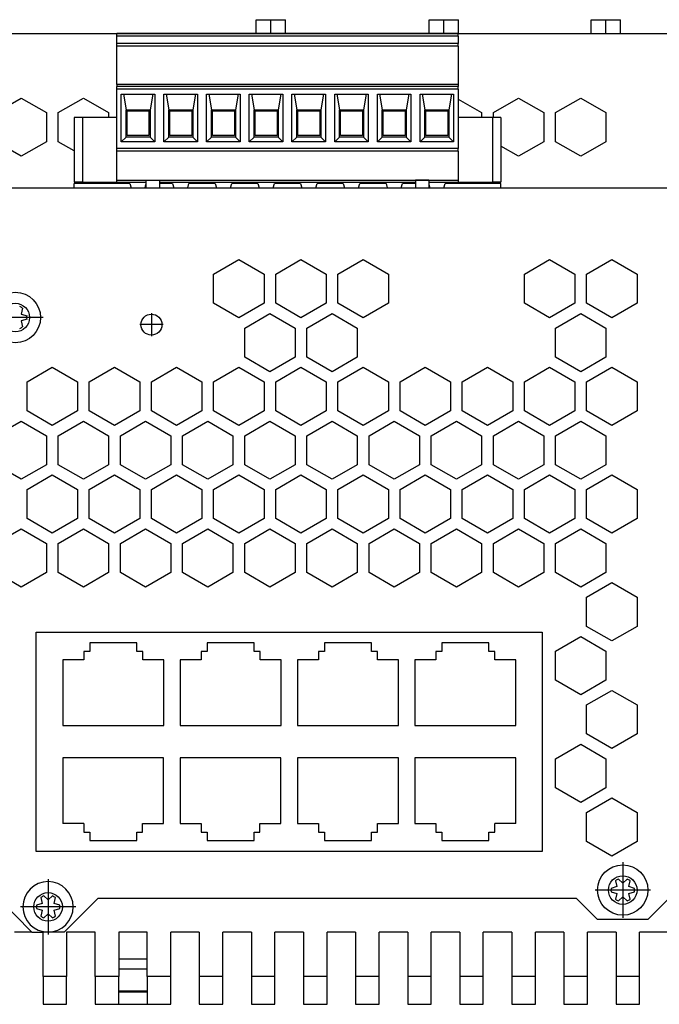
# Model space of a CAD drawing. Units: millimetres. Extents: x -1171 to -874, y -1137 to -927.
# Drawn here: x -989 to -974, y -996 to -972 of the extents above; entities that cross this region are included whole.
import ezdxf

# ---------------------------------------------------------------- set-up
doc = ezdxf.new("R2010")
doc.units = ezdxf.units.MM
doc.linetypes.add('DOT_CENTER', pattern=[14, 12, -1, 0, -1])
doc.layers.add('1', color=7, linetype='Continuous')

# ---------------------------------------------------------------- blocks, each defined once
blk = doc.blocks.new('FL_SWITCH_GHS_12G_8_L3-select__4', base_point=(-5028.05, -4978.6))
at = {"color": 7, "linetype": 'Continuous'}
for p, q in [((-4916.59, -4863.03), (-4916.59, -4861.4)), ((-4916.59, -4861.4), (-4913.09, -4861.4)), ((-4913.09, -4863.03), (-4913.09, -4861.4)), ((-4895.99, -4861.4), (-4892.49, -4861.4)), ((-4895.99, -4863.03), (-4895.99, -4861.4)), ((-4892.49, -4863.03), (-4892.49, -4861.4)), ((-4876.7, -4861.4), (-4873.2, -4861.4)), ((-4876.7, -4863.03), (-4876.7, -4861.4)), ((-4873.2, -4863.03), (-4873.2, -4861.4)), ((-5007.75, -4863.03), (-4916.59, -4863.03)), ((-4892.54, -4863.05), (-4933.18, -4863.05)), ((-4933.18, -4863.35), (-4933.18, -4863.05)), ((-4933.18, -4864.25), (-4933.18, -4863.35)), ((-4916.59, -4863.03), (-4913.09, -4863.03)), ((-4913.09, -4863.03), (-4895.99, -4863.03)), ((-4895.99, -4863.03), (-4892.49, -4863.03)), ((-4892.54, -4863.35), (-4892.54, -4863.05)), ((-4892.54, -4863.35), (-4892.54, -4864.25)), ((-4892.49, -4863.03), (-4876.7, -4863.03)), ((-4876.7, -4863.03), (-4873.2, -4863.03)), ((-4873.2, -4863.03), (-4867.45, -4863.03)), ((-4933.18, -4864.55), (-4933.18, -4864.25)), ((-4892.54, -4864.55), (-4933.18, -4864.55)), ((-4933.18, -4869.13), (-4933.18, -4864.55)), ((-4892.54, -4864.55), (-4892.54, -4864.25)), ((-4892.54, -4864.55), (-4892.54, -4869.13)), ((-4933.18, -4869.13), (-4933.18, -4869.35)), ((-4933.18, -4869.65), (-4933.18, -4869.35)), ((-4892.54, -4869.35), (-4933.18, -4869.35)), ((-4933.18, -4873.05), (-4933.18, -4869.65)), ((-4892.54, -4869.13), (-4892.54, -4869.35)), ((-4892.54, -4869.65), (-4892.54, -4869.35)), ((-4892.54, -4869.65), (-4892.54, -4873.05)), ((-4947.55, -4872.46), (-4944.55, -4870.73)), ((-4944.55, -4870.73), (-4941.55, -4872.46)), ((-4940.15, -4872.46), (-4937.15, -4870.73)), ((-4937.15, -4870.73), (-4934.15, -4872.46)), ((-4932.64, -4870.28), (-4932.38, -4870.28)), ((-4932.64, -4875.95), (-4932.64, -4870.28)), ((-4932.38, -4870.28), (-4928.9, -4870.28)), ((-4932.38, -4870.28), (-4932.06, -4872.12)), ((-4928.9, -4870.28), (-4929.21, -4872.12)), ((-4928.9, -4870.28), (-4928.64, -4870.28)), ((-4928.64, -4870.28), (-4928.64, -4875.95)), ((-4927.56, -4875.95), (-4927.56, -4870.28)), ((-4927.56, -4870.28), (-4927.3, -4870.28)), ((-4927.3, -4870.28), (-4926.98, -4872.12)), ((-4927.3, -4870.28), (-4923.82, -4870.28)), ((-4923.82, -4870.28), (-4924.13, -4872.12)), ((-4923.82, -4870.28), (-4923.56, -4870.28)), ((-4923.56, -4870.28), (-4923.56, -4875.95)), ((-4922.48, -4870.28), (-4922.22, -4870.28)), ((-4922.48, -4875.95), (-4922.48, -4870.28)), ((-4922.22, -4870.28), (-4921.9, -4872.12)), ((-4922.22, -4870.28), (-4918.74, -4870.28)), ((-4918.74, -4870.28), (-4919.05, -4872.12)), ((-4918.74, -4870.28), (-4918.48, -4870.28)), ((-4918.48, -4870.28), (-4918.48, -4875.95)), ((-4917.4, -4875.95), (-4917.4, -4870.28)), ((-4917.4, -4870.28), (-4917.14, -4870.28)), ((-4917.14, -4870.28), (-4913.66, -4870.28)), ((-4917.14, -4870.28), (-4916.82, -4872.12)), ((-4913.66, -4870.28), (-4913.97, -4872.12)), ((-4913.66, -4870.28), (-4913.4, -4870.28)), ((-4913.4, -4870.28), (-4913.4, -4875.95)), ((-4912.32, -4875.95), (-4912.32, -4870.28)), ((-4912.32, -4870.28), (-4912.06, -4870.28)), ((-4912.06, -4870.28), (-4908.58, -4870.28)), ((-4912.06, -4870.28), (-4911.74, -4872.12)), ((-4908.58, -4870.28), (-4908.89, -4872.12)), ((-4908.58, -4870.28), (-4908.32, -4870.28)), ((-4908.32, -4870.28), (-4908.32, -4875.95)), ((-4907.24, -4875.95), (-4907.24, -4870.28)), ((-4907.24, -4870.28), (-4906.98, -4870.28)), ((-4906.98, -4870.28), (-4903.5, -4870.28)), ((-4906.98, -4870.28), (-4906.66, -4872.12)), ((-4903.5, -4870.28), (-4903.81, -4872.12)), ((-4903.5, -4870.28), (-4903.24, -4870.28)), ((-4903.24, -4870.28), (-4903.24, -4875.95)), ((-4902.16, -4870.28), (-4901.9, -4870.28)), ((-4902.16, -4875.95), (-4902.16, -4870.28)), ((-4901.9, -4870.28), (-4901.58, -4872.12)), ((-4901.9, -4870.28), (-4898.42, -4870.28)), ((-4898.42, -4870.28), (-4898.73, -4872.12)), ((-4898.42, -4870.28), (-4898.16, -4870.28)), ((-4898.16, -4870.28), (-4898.16, -4875.95)), ((-4897.08, -4870.28), (-4896.82, -4870.28)), ((-4897.08, -4875.95), (-4897.08, -4870.28)), ((-4896.82, -4870.28), (-4896.5, -4872.12)), ((-4896.82, -4870.28), (-4893.34, -4870.28)), ((-4893.34, -4870.28), (-4893.65, -4872.12)), ((-4893.34, -4870.28), (-4893.08, -4870.28)), ((-4893.08, -4870.28), (-4893.08, -4875.95)), ((-4888.35, -4872.46), (-4885.35, -4870.73)), ((-4885.35, -4870.73), (-4882.35, -4872.46)), ((-4880.95, -4872.46), (-4877.95, -4870.73)), ((-4877.95, -4870.73), (-4874.95, -4872.46)), ((-4892.54, -4870.85), (-4889.75, -4872.46)), ((-4941.55, -4872.46), (-4941.55, -4875.93)), ((-4940.15, -4875.93), (-4940.15, -4872.46)), ((-4938.26, -4873.05), (-4938.26, -4880.75)), ((-4937.26, -4873.05), (-4938.26, -4873.05)), ((-4933.18, -4873.05), (-4937.26, -4873.05)), ((-4934.15, -4872.46), (-4934.15, -4873.05)), ((-4933.18, -4876.75), (-4933.18, -4873.05)), ((-4932.06, -4875.4), (-4932.06, -4872.12)), ((-4932.06, -4872.12), (-4929.21, -4872.12)), ((-4931.94, -4875.2), (-4931.94, -4872.24)), ((-4931.94, -4872.24), (-4929.34, -4872.24)), ((-4929.34, -4872.24), (-4929.34, -4875.2)), ((-4929.21, -4872.12), (-4929.21, -4875.4)), ((-4926.98, -4875.4), (-4926.98, -4872.12)), ((-4926.98, -4872.12), (-4924.13, -4872.12)), ((-4926.86, -4875.2), (-4926.86, -4872.24)), ((-4926.86, -4872.24), (-4924.26, -4872.24)), ((-4924.26, -4872.24), (-4924.26, -4875.2)), ((-4924.13, -4872.12), (-4924.13, -4875.4)), ((-4921.9, -4875.4), (-4921.9, -4872.12)), ((-4921.9, -4872.12), (-4919.05, -4872.12)), ((-4921.78, -4875.2), (-4921.78, -4872.24)), ((-4921.78, -4872.24), (-4919.18, -4872.24)), ((-4919.18, -4872.24), (-4919.18, -4875.2)), ((-4919.05, -4872.12), (-4919.05, -4875.4)), ((-4916.82, -4875.4), (-4916.82, -4872.12)), ((-4916.82, -4872.12), (-4913.97, -4872.12)), ((-4916.7, -4875.2), (-4916.7, -4872.24)), ((-4916.7, -4872.24), (-4914.1, -4872.24)), ((-4914.1, -4872.24), (-4914.1, -4875.2)), ((-4913.97, -4872.12), (-4913.97, -4875.4)), ((-4911.74, -4875.4), (-4911.74, -4872.12)), ((-4911.74, -4872.12), (-4908.89, -4872.12)), ((-4911.62, -4875.2), (-4911.62, -4872.24)), ((-4911.62, -4872.24), (-4909.02, -4872.24)), ((-4909.02, -4872.24), (-4909.02, -4875.2)), ((-4908.89, -4872.12), (-4908.89, -4875.4)), ((-4906.66, -4875.4), (-4906.66, -4872.12)), ((-4906.66, -4872.12), (-4903.81, -4872.12)), ((-4906.54, -4872.24), (-4903.94, -4872.24)), ((-4906.54, -4875.2), (-4906.54, -4872.24)), ((-4903.94, -4872.24), (-4903.94, -4875.2)), ((-4903.81, -4872.12), (-4903.81, -4875.4)), ((-4901.58, -4875.4), (-4901.58, -4872.12)), ((-4901.58, -4872.12), (-4898.73, -4872.12)), ((-4901.46, -4872.24), (-4898.86, -4872.24)), ((-4901.46, -4875.2), (-4901.46, -4872.24)), ((-4898.86, -4872.24), (-4898.86, -4875.2)), ((-4898.73, -4872.12), (-4898.73, -4875.4)), ((-4896.5, -4872.12), (-4893.65, -4872.12)), ((-4896.5, -4875.4), (-4896.5, -4872.12)), ((-4896.38, -4872.24), (-4893.78, -4872.24)), ((-4896.38, -4875.2), (-4896.38, -4872.24)), ((-4893.78, -4872.24), (-4893.78, -4875.2)), ((-4893.65, -4872.12), (-4893.65, -4875.4)), ((-4888.46, -4873.05), (-4892.54, -4873.05)), ((-4892.54, -4873.05), (-4892.54, -4876.75)), ((-4889.75, -4872.46), (-4889.75, -4873.05)), ((-4887.46, -4873.05), (-4888.46, -4873.05)), ((-4888.35, -4873.05), (-4888.35, -4872.46)), ((-4887.46, -4873.05), (-4887.46, -4880.75)), ((-4882.35, -4872.46), (-4882.35, -4875.93)), ((-4880.95, -4875.93), (-4880.95, -4872.46)), ((-4874.95, -4872.46), (-4874.95, -4875.93)), ((-4932.64, -4875.95), (-4932.06, -4875.4)), ((-4929.21, -4875.4), (-4932.06, -4875.4)), ((-4929.34, -4875.2), (-4931.94, -4875.2)), ((-4929.21, -4875.4), (-4928.64, -4875.95)), ((-4927.56, -4875.95), (-4926.98, -4875.4)), ((-4924.13, -4875.4), (-4926.98, -4875.4)), ((-4924.26, -4875.2), (-4926.86, -4875.2)), ((-4924.13, -4875.4), (-4923.56, -4875.95)), ((-4922.48, -4875.95), (-4921.9, -4875.4)), ((-4919.05, -4875.4), (-4921.9, -4875.4)), ((-4919.18, -4875.2), (-4921.78, -4875.2)), ((-4919.05, -4875.4), (-4918.48, -4875.95)), ((-4917.4, -4875.95), (-4916.82, -4875.4)), ((-4913.97, -4875.4), (-4916.82, -4875.4)), ((-4914.1, -4875.2), (-4916.7, -4875.2)), ((-4913.97, -4875.4), (-4913.4, -4875.95)), ((-4912.32, -4875.95), (-4911.74, -4875.4)), ((-4908.89, -4875.4), (-4911.74, -4875.4)), ((-4909.02, -4875.2), (-4911.62, -4875.2)), ((-4908.89, -4875.4), (-4908.32, -4875.95)), ((-4907.24, -4875.95), (-4906.66, -4875.4)), ((-4903.81, -4875.4), (-4906.66, -4875.4)), ((-4903.94, -4875.2), (-4906.54, -4875.2)), ((-4903.81, -4875.4), (-4903.24, -4875.95)), ((-4902.16, -4875.95), (-4901.58, -4875.4)), ((-4898.73, -4875.4), (-4901.58, -4875.4)), ((-4898.86, -4875.2), (-4901.46, -4875.2)), ((-4898.73, -4875.4), (-4898.16, -4875.95)), ((-4897.08, -4875.95), (-4896.5, -4875.4)), ((-4893.65, -4875.4), (-4896.5, -4875.4)), ((-4893.78, -4875.2), (-4896.38, -4875.2)), ((-4893.65, -4875.4), (-4893.08, -4875.95)), ((-4944.55, -4877.66), (-4947.55, -4875.93)), ((-4941.55, -4875.93), (-4944.55, -4877.66)), ((-4938.26, -4877.02), (-4940.15, -4875.93)), ((-4928.64, -4875.95), (-4932.64, -4875.95)), ((-4923.56, -4875.95), (-4927.56, -4875.95)), ((-4918.48, -4875.95), (-4922.48, -4875.95)), ((-4913.4, -4875.95), (-4917.4, -4875.95)), ((-4908.32, -4875.95), (-4912.32, -4875.95)), ((-4903.24, -4875.95), (-4907.24, -4875.95)), ((-4898.16, -4875.95), (-4902.16, -4875.95)), ((-4893.08, -4875.95), (-4897.08, -4875.95)), ((-4885.35, -4877.66), (-4887.46, -4876.44)), ((-4882.35, -4875.93), (-4885.35, -4877.66)), ((-4877.95, -4877.66), (-4880.95, -4875.93)), ((-4874.95, -4875.93), (-4877.95, -4877.66)), ((-4892.54, -4876.75), (-4933.18, -4876.75)), ((-4933.18, -4877.05), (-4933.18, -4876.75)), ((-4933.18, -4880.49), (-4933.18, -4877.05)), ((-4892.54, -4877.05), (-4892.54, -4876.75)), ((-4892.54, -4877.05), (-4892.54, -4880.49)), ((-4937.26, -4880.75), (-4938.26, -4880.75)), ((-4936.97, -4880.9), (-4938.26, -4880.9)), ((-4938.26, -4881.4), (-4938.26, -4880.9)), ((-4937.26, -4880.75), (-4936.97, -4880.75)), ((-4936.97, -4880.75), (-4936.97, -4880.9)), ((-4936.97, -4880.75), (-4934.47, -4880.75)), ((-4934.47, -4880.9), (-4936.97, -4880.9)), ((-4934.47, -4880.75), (-4934.47, -4880.9)), ((-4934.47, -4880.75), (-4933.18, -4880.75)), ((-4933.18, -4880.9), (-4934.47, -4880.9)), ((-4933.18, -4880.49), (-4892.54, -4880.49)), ((-4933.18, -4880.75), (-4933.18, -4880.49)), ((-4933.18, -4880.9), (-4933.18, -4880.75)), ((-4933.18, -4880.75), (-4931.89, -4880.75)), ((-4931.61, -4880.9), (-4933.18, -4880.9)), ((-4931.89, -4880.75), (-4931.89, -4880.9)), ((-4931.89, -4880.75), (-4929.7, -4880.75)), ((-4931.61, -4880.9), (-4931.47, -4881.4)), ((-4929.81, -4881.4), (-4929.7, -4881.02)), ((-4929.7, -4880.49), (-4928.1, -4880.49)), ((-4929.7, -4880.49), (-4929.7, -4881.02)), ((-4929.7, -4881.02), (-4929.7, -4881.4)), ((-4928.1, -4880.49), (-4928.1, -4880.9)), ((-4928.1, -4880.75), (-4926.81, -4880.75)), ((-4928.1, -4880.9), (-4928.1, -4881.4)), ((-4926.81, -4880.9), (-4928.1, -4880.9)), ((-4926.81, -4880.75), (-4926.81, -4880.9)), ((-4926.81, -4880.75), (-4924.3, -4880.75)), ((-4926.53, -4880.9), (-4926.81, -4880.9)), ((-4926.53, -4880.9), (-4926.39, -4881.4)), ((-4924.73, -4881.4), (-4924.58, -4880.9)), ((-4924.3, -4880.9), (-4924.58, -4880.9)), ((-4924.3, -4880.9), (-4924.3, -4880.75)), ((-4924.3, -4880.75), (-4921.73, -4880.75)), ((-4921.73, -4880.9), (-4924.3, -4880.9)), ((-4921.73, -4880.75), (-4921.73, -4880.9)), ((-4921.73, -4880.75), (-4919.22, -4880.75)), ((-4921.45, -4880.9), (-4921.73, -4880.9)), ((-4921.45, -4880.9), (-4921.31, -4881.4)), ((-4919.65, -4881.4), (-4919.5, -4880.9)), ((-4919.22, -4880.9), (-4919.5, -4880.9)), ((-4919.22, -4880.9), (-4919.22, -4880.75)), ((-4919.22, -4880.75), (-4916.65, -4880.75)), ((-4916.65, -4880.9), (-4919.22, -4880.9)), ((-4916.65, -4880.75), (-4916.65, -4880.9)), ((-4916.65, -4880.75), (-4914.14, -4880.75)), ((-4916.37, -4880.9), (-4916.65, -4880.9)), ((-4916.37, -4880.9), (-4916.23, -4881.4)), ((-4914.57, -4881.4), (-4914.42, -4880.9)), ((-4914.14, -4880.9), (-4914.42, -4880.9)), ((-4914.14, -4880.9), (-4914.14, -4880.75)), ((-4914.14, -4880.75), (-4911.57, -4880.75)), ((-4911.57, -4880.9), (-4914.14, -4880.9)), ((-4911.57, -4880.75), (-4911.57, -4880.9)), ((-4911.57, -4880.75), (-4909.06, -4880.75)), ((-4911.29, -4880.9), (-4911.57, -4880.9)), ((-4911.29, -4880.9), (-4911.15, -4881.4)), ((-4909.49, -4881.4), (-4909.34, -4880.9)), ((-4909.06, -4880.9), (-4909.34, -4880.9)), ((-4909.06, -4880.9), (-4909.06, -4880.75)), ((-4909.06, -4880.75), (-4906.49, -4880.75)), ((-4906.49, -4880.9), (-4909.06, -4880.9)), ((-4906.49, -4880.75), (-4906.49, -4880.9)), ((-4906.49, -4880.75), (-4903.98, -4880.75)), ((-4906.21, -4880.9), (-4906.49, -4880.9)), ((-4906.21, -4880.9), (-4906.07, -4881.4)), ((-4904.41, -4881.4), (-4904.26, -4880.9)), ((-4903.98, -4880.9), (-4904.26, -4880.9)), ((-4903.98, -4880.9), (-4903.98, -4880.75)), ((-4903.98, -4880.75), (-4901.41, -4880.75)), ((-4901.41, -4880.9), (-4903.98, -4880.9)), ((-4901.41, -4880.75), (-4901.41, -4880.9)), ((-4901.41, -4880.75), (-4898.9, -4880.75)), ((-4901.13, -4880.9), (-4901.41, -4880.9)), ((-4901.13, -4880.9), (-4900.99, -4881.4)), ((-4899.33, -4881.4), (-4899.18, -4880.9)), ((-4898.9, -4880.9), (-4899.18, -4880.9)), ((-4898.9, -4880.75), (-4897.62, -4880.75)), ((-4898.9, -4880.9), (-4898.9, -4880.75)), ((-4897.62, -4880.9), (-4898.9, -4880.9)), ((-4897.62, -4880.49), (-4897.62, -4880.9)), ((-4896.02, -4880.49), (-4897.62, -4880.49)), ((-4897.62, -4880.9), (-4897.62, -4881.4)), ((-4896.02, -4880.49), (-4896.02, -4881.02)), ((-4896.02, -4880.75), (-4893.82, -4880.75)), ((-4896.02, -4881.02), (-4896.02, -4881.4)), ((-4896.02, -4881.02), (-4895.91, -4881.4)), ((-4894.25, -4881.4), (-4894.1, -4880.9)), ((-4893.82, -4880.9), (-4894.1, -4880.9)), ((-4893.82, -4880.9), (-4893.82, -4880.75)), ((-4893.82, -4880.75), (-4892.54, -4880.75)), ((-4892.54, -4880.9), (-4893.82, -4880.9)), ((-4892.54, -4880.49), (-4892.54, -4880.75)), ((-4892.54, -4880.75), (-4891.25, -4880.75)), ((-4892.54, -4880.75), (-4892.54, -4880.9)), ((-4891.25, -4880.9), (-4892.54, -4880.9)), ((-4891.25, -4880.75), (-4888.75, -4880.75)), ((-4891.25, -4880.75), (-4891.25, -4880.9)), ((-4888.75, -4880.9), (-4891.25, -4880.9)), ((-4888.75, -4880.75), (-4888.46, -4880.75)), ((-4888.75, -4880.75), (-4888.75, -4880.9)), ((-4887.46, -4880.9), (-4888.75, -4880.9)), ((-4887.46, -4880.75), (-4888.46, -4880.75)), ((-4887.46, -4881.4), (-4887.46, -4880.9)), ((-4952.23, -4881.4), (-4938.26, -4881.4)), ((-4938.26, -4881.4), (-4931.47, -4881.4)), ((-4931.47, -4881.4), (-4929.81, -4881.4)), ((-4929.81, -4881.4), (-4929.7, -4881.4)), ((-4929.7, -4881.4), (-4928.1, -4881.4)), ((-4928.1, -4881.4), (-4926.39, -4881.4)), ((-4926.39, -4881.4), (-4924.73, -4881.4)), ((-4924.73, -4881.4), (-4921.31, -4881.4)), ((-4921.31, -4881.4), (-4919.65, -4881.4)), ((-4919.65, -4881.4), (-4916.23, -4881.4)), ((-4916.23, -4881.4), (-4914.57, -4881.4)), ((-4914.57, -4881.4), (-4911.15, -4881.4)), ((-4911.15, -4881.4), (-4909.49, -4881.4)), ((-4909.49, -4881.4), (-4906.07, -4881.4)), ((-4906.07, -4881.4), (-4904.41, -4881.4)), ((-4904.41, -4881.4), (-4900.99, -4881.4)), ((-4900.99, -4881.4), (-4899.33, -4881.4)), ((-4899.33, -4881.4), (-4897.62, -4881.4)), ((-4897.62, -4881.4), (-4896.02, -4881.4)), ((-4896.02, -4881.4), (-4895.91, -4881.4)), ((-4895.91, -4881.4), (-4894.25, -4881.4)), ((-4894.25, -4881.4), (-4887.46, -4881.4)), ((-4887.46, -4881.4), (-4867.45, -4881.4)), ((-4921.65, -4891.69), (-4918.65, -4889.96)), ((-4918.65, -4889.96), (-4915.65, -4891.69)), ((-4914.25, -4891.69), (-4911.25, -4889.96)), ((-4911.25, -4889.96), (-4908.25, -4891.69)), ((-4906.85, -4891.69), (-4903.85, -4889.96)), ((-4903.85, -4889.96), (-4900.85, -4891.69)), ((-4884.65, -4891.69), (-4881.65, -4889.96)), ((-4881.65, -4889.96), (-4878.65, -4891.69)), ((-4877.25, -4891.69), (-4874.25, -4889.96)), ((-4874.25, -4889.96), (-4871.25, -4891.69)), ((-4921.65, -4895.15), (-4921.65, -4891.69)), ((-4915.65, -4891.69), (-4915.65, -4895.15)), ((-4914.25, -4895.15), (-4914.25, -4891.69)), ((-4908.25, -4891.69), (-4908.25, -4895.15)), ((-4906.85, -4895.15), (-4906.85, -4891.69)), ((-4900.85, -4891.69), (-4900.85, -4895.15)), ((-4884.65, -4895.15), (-4884.65, -4891.69)), ((-4878.65, -4891.69), (-4878.65, -4895.15)), ((-4877.25, -4895.15), (-4877.25, -4891.69)), ((-4871.25, -4891.69), (-4871.25, -4895.15)), ((-4918.65, -4896.89), (-4921.65, -4895.15)), ((-4915.65, -4895.15), (-4918.65, -4896.89)), ((-4911.25, -4896.89), (-4914.25, -4895.15)), ((-4908.25, -4895.15), (-4911.25, -4896.89)), ((-4903.85, -4896.89), (-4906.85, -4895.15)), ((-4900.85, -4895.15), (-4903.85, -4896.89)), ((-4881.65, -4896.89), (-4884.65, -4895.15)), ((-4878.65, -4895.15), (-4881.65, -4896.89)), ((-4874.25, -4896.89), (-4877.25, -4895.15)), ((-4871.25, -4895.15), (-4874.25, -4896.89)), ((-4944.38, -4895.75), (-4944.54, -4896.44)), ((-4944.54, -4896.44), (-4943.86, -4896.65)), ((-4917.95, -4898.1), (-4914.95, -4896.37)), ((-4914.95, -4896.37), (-4911.95, -4898.1)), ((-4910.55, -4898.1), (-4907.55, -4896.37)), ((-4907.55, -4896.37), (-4904.55, -4898.1)), ((-4880.95, -4898.1), (-4877.95, -4896.37)), ((-4877.95, -4896.37), (-4874.95, -4898.1)), ((-4943.86, -4897.05), (-4944.54, -4897.26)), ((-4944.54, -4897.26), (-4944.38, -4897.95)), ((-4917.95, -4901.56), (-4917.95, -4898.1)), ((-4911.95, -4898.1), (-4911.95, -4901.56)), ((-4910.55, -4901.56), (-4910.55, -4898.1)), ((-4904.55, -4898.1), (-4904.55, -4901.56)), ((-4880.95, -4901.56), (-4880.95, -4898.1)), ((-4874.95, -4898.1), (-4874.95, -4901.56)), ((-4914.95, -4903.3), (-4917.95, -4901.56)), ((-4911.95, -4901.56), (-4914.95, -4903.3)), ((-4907.55, -4903.3), (-4910.55, -4901.56)), ((-4904.55, -4901.56), (-4907.55, -4903.3)), ((-4877.95, -4903.3), (-4880.95, -4901.56)), ((-4874.95, -4901.56), (-4877.95, -4903.3)), ((-4943.85, -4904.51), (-4940.85, -4902.78)), ((-4940.85, -4902.78), (-4937.85, -4904.51)), ((-4936.45, -4904.51), (-4933.45, -4902.78)), ((-4933.45, -4902.78), (-4930.45, -4904.51)), ((-4929.05, -4904.51), (-4926.05, -4902.78)), ((-4926.05, -4902.78), (-4923.05, -4904.51)), ((-4921.65, -4904.51), (-4918.65, -4902.78)), ((-4918.65, -4902.78), (-4915.65, -4904.51)), ((-4914.25, -4904.51), (-4911.25, -4902.78)), ((-4911.25, -4902.78), (-4908.25, -4904.51)), ((-4906.85, -4904.51), (-4903.85, -4902.78)), ((-4903.85, -4902.78), (-4900.85, -4904.51)), ((-4899.45, -4904.51), (-4896.45, -4902.78)), ((-4896.45, -4902.78), (-4893.45, -4904.51)), ((-4892.05, -4904.51), (-4889.05, -4902.78)), ((-4889.05, -4902.78), (-4886.05, -4904.51)), ((-4884.65, -4904.51), (-4881.65, -4902.78)), ((-4881.65, -4902.78), (-4878.65, -4904.51)), ((-4877.25, -4904.51), (-4874.25, -4902.78)), ((-4874.25, -4902.78), (-4871.25, -4904.51)), ((-4943.85, -4907.97), (-4943.85, -4904.51)), ((-4937.85, -4904.51), (-4937.85, -4907.97)), ((-4936.45, -4907.97), (-4936.45, -4904.51)), ((-4930.45, -4904.51), (-4930.45, -4907.97)), ((-4929.05, -4907.97), (-4929.05, -4904.51)), ((-4923.05, -4904.51), (-4923.05, -4907.97)), ((-4921.65, -4907.97), (-4921.65, -4904.51)), ((-4915.65, -4904.51), (-4915.65, -4907.97)), ((-4914.25, -4907.97), (-4914.25, -4904.51)), ((-4908.25, -4904.51), (-4908.25, -4907.97)), ((-4906.85, -4907.97), (-4906.85, -4904.51)), ((-4900.85, -4904.51), (-4900.85, -4907.97)), ((-4899.45, -4907.97), (-4899.45, -4904.51)), ((-4893.45, -4904.51), (-4893.45, -4907.97)), ((-4892.05, -4907.97), (-4892.05, -4904.51)), ((-4886.05, -4904.51), (-4886.05, -4907.97)), ((-4884.65, -4907.97), (-4884.65, -4904.51)), ((-4878.65, -4904.51), (-4878.65, -4907.97)), ((-4877.25, -4907.97), (-4877.25, -4904.51)), ((-4871.25, -4904.51), (-4871.25, -4907.97)), ((-4940.85, -4909.7), (-4943.85, -4907.97)), ((-4937.85, -4907.97), (-4940.85, -4909.7)), ((-4933.45, -4909.7), (-4936.45, -4907.97)), ((-4930.45, -4907.97), (-4933.45, -4909.7)), ((-4926.05, -4909.7), (-4929.05, -4907.97)), ((-4923.05, -4907.97), (-4926.05, -4909.7)), ((-4918.65, -4909.7), (-4921.65, -4907.97)), ((-4915.65, -4907.97), (-4918.65, -4909.7)), ((-4911.25, -4909.7), (-4914.25, -4907.97)), ((-4908.25, -4907.97), (-4911.25, -4909.7)), ((-4903.85, -4909.7), (-4906.85, -4907.97)), ((-4900.85, -4907.97), (-4903.85, -4909.7)), ((-4896.45, -4909.7), (-4899.45, -4907.97)), ((-4893.45, -4907.97), (-4896.45, -4909.7)), ((-4889.05, -4909.7), (-4892.05, -4907.97)), ((-4886.05, -4907.97), (-4889.05, -4909.7)), ((-4881.65, -4909.7), (-4884.65, -4907.97)), ((-4878.65, -4907.97), (-4881.65, -4909.7)), ((-4874.25, -4909.7), (-4877.25, -4907.97)), ((-4871.25, -4907.97), (-4874.25, -4909.7)), ((-4947.55, -4910.92), (-4944.55, -4909.18)), ((-4944.55, -4909.18), (-4941.55, -4910.92)), ((-4940.15, -4910.92), (-4937.15, -4909.18)), ((-4937.15, -4909.18), (-4934.15, -4910.92)), ((-4932.75, -4910.92), (-4929.75, -4909.18)), ((-4929.75, -4909.18), (-4926.75, -4910.92)), ((-4925.35, -4910.92), (-4922.35, -4909.18)), ((-4922.35, -4909.18), (-4919.35, -4910.92)), ((-4917.95, -4910.92), (-4914.95, -4909.18)), ((-4914.95, -4909.18), (-4911.95, -4910.92)), ((-4910.55, -4910.92), (-4907.55, -4909.18)), ((-4907.55, -4909.18), (-4904.55, -4910.92)), ((-4903.15, -4910.92), (-4900.15, -4909.18)), ((-4900.15, -4909.18), (-4897.15, -4910.92)), ((-4895.75, -4910.92), (-4892.75, -4909.18)), ((-4892.75, -4909.18), (-4889.75, -4910.92)), ((-4888.35, -4910.92), (-4885.35, -4909.18)), ((-4885.35, -4909.18), (-4882.35, -4910.92)), ((-4880.95, -4910.92), (-4877.95, -4909.18)), ((-4877.95, -4909.18), (-4874.95, -4910.92)), ((-4941.55, -4910.92), (-4941.55, -4914.38)), ((-4940.15, -4914.38), (-4940.15, -4910.92)), ((-4934.15, -4910.92), (-4934.15, -4914.38)), ((-4932.75, -4914.38), (-4932.75, -4910.92)), ((-4926.75, -4910.92), (-4926.75, -4914.38)), ((-4925.35, -4914.38), (-4925.35, -4910.92)), ((-4919.35, -4910.92), (-4919.35, -4914.38)), ((-4917.95, -4914.38), (-4917.95, -4910.92)), ((-4911.95, -4910.92), (-4911.95, -4914.38)), ((-4910.55, -4914.38), (-4910.55, -4910.92)), ((-4904.55, -4910.92), (-4904.55, -4914.38)), ((-4903.15, -4914.38), (-4903.15, -4910.92)), ((-4897.15, -4910.92), (-4897.15, -4914.38)), ((-4895.75, -4914.38), (-4895.75, -4910.92)), ((-4889.75, -4910.92), (-4889.75, -4914.38)), ((-4888.35, -4914.38), (-4888.35, -4910.92)), ((-4882.35, -4910.92), (-4882.35, -4914.38)), ((-4880.95, -4914.38), (-4880.95, -4910.92)), ((-4874.95, -4910.92), (-4874.95, -4914.38)), ((-4944.55, -4916.11), (-4947.55, -4914.38)), ((-4941.55, -4914.38), (-4944.55, -4916.11)), ((-4937.15, -4916.11), (-4940.15, -4914.38)), ((-4934.15, -4914.38), (-4937.15, -4916.11)), ((-4929.75, -4916.11), (-4932.75, -4914.38)), ((-4926.75, -4914.38), (-4929.75, -4916.11)), ((-4922.35, -4916.11), (-4925.35, -4914.38)), ((-4919.35, -4914.38), (-4922.35, -4916.11)), ((-4914.95, -4916.11), (-4917.95, -4914.38)), ((-4911.95, -4914.38), (-4914.95, -4916.11)), ((-4907.55, -4916.11), (-4910.55, -4914.38)), ((-4904.55, -4914.38), (-4907.55, -4916.11)), ((-4900.15, -4916.11), (-4903.15, -4914.38)), ((-4897.15, -4914.38), (-4900.15, -4916.11)), ((-4892.75, -4916.11), (-4895.75, -4914.38)), ((-4889.75, -4914.38), (-4892.75, -4916.11)), ((-4885.35, -4916.11), (-4888.35, -4914.38)), ((-4882.35, -4914.38), (-4885.35, -4916.11)), ((-4877.95, -4916.11), (-4880.95, -4914.38)), ((-4874.95, -4914.38), (-4877.95, -4916.11)), ((-4943.85, -4917.33), (-4940.85, -4915.59)), ((-4940.85, -4915.59), (-4937.85, -4917.33)), ((-4936.45, -4917.33), (-4933.45, -4915.59)), ((-4933.45, -4915.59), (-4930.45, -4917.33)), ((-4929.05, -4917.33), (-4926.05, -4915.59)), ((-4926.05, -4915.59), (-4923.05, -4917.33)), ((-4921.65, -4917.33), (-4918.65, -4915.59)), ((-4918.65, -4915.59), (-4915.65, -4917.33)), ((-4914.25, -4917.33), (-4911.25, -4915.59)), ((-4911.25, -4915.59), (-4908.25, -4917.33)), ((-4906.85, -4917.33), (-4903.85, -4915.59)), ((-4903.85, -4915.59), (-4900.85, -4917.33)), ((-4899.45, -4917.33), (-4896.45, -4915.59)), ((-4896.45, -4915.59), (-4893.45, -4917.33)), ((-4892.05, -4917.33), (-4889.05, -4915.59)), ((-4889.05, -4915.59), (-4886.05, -4917.33)), ((-4884.65, -4917.33), (-4881.65, -4915.59)), ((-4881.65, -4915.59), (-4878.65, -4917.33)), ((-4877.25, -4917.33), (-4874.25, -4915.59)), ((-4874.25, -4915.59), (-4871.25, -4917.33)), ((-4943.85, -4920.79), (-4943.85, -4917.33)), ((-4937.85, -4917.33), (-4937.85, -4920.79)), ((-4936.45, -4920.79), (-4936.45, -4917.33)), ((-4930.45, -4917.33), (-4930.45, -4920.79)), ((-4929.05, -4920.79), (-4929.05, -4917.33)), ((-4923.05, -4917.33), (-4923.05, -4920.79)), ((-4921.65, -4920.79), (-4921.65, -4917.33)), ((-4915.65, -4917.33), (-4915.65, -4920.79)), ((-4914.25, -4920.79), (-4914.25, -4917.33)), ((-4908.25, -4917.33), (-4908.25, -4920.79)), ((-4906.85, -4920.79), (-4906.85, -4917.33)), ((-4900.85, -4917.33), (-4900.85, -4920.79)), ((-4899.45, -4920.79), (-4899.45, -4917.33)), ((-4893.45, -4917.33), (-4893.45, -4920.79)), ((-4892.05, -4920.79), (-4892.05, -4917.33)), ((-4886.05, -4917.33), (-4886.05, -4920.79)), ((-4884.65, -4920.79), (-4884.65, -4917.33)), ((-4878.65, -4917.33), (-4878.65, -4920.79)), ((-4877.25, -4920.79), (-4877.25, -4917.33)), ((-4871.25, -4917.33), (-4871.25, -4920.79)), ((-4940.85, -4922.52), (-4943.85, -4920.79)), ((-4937.85, -4920.79), (-4940.85, -4922.52)), ((-4933.45, -4922.52), (-4936.45, -4920.79)), ((-4930.45, -4920.79), (-4933.45, -4922.52)), ((-4926.05, -4922.52), (-4929.05, -4920.79)), ((-4923.05, -4920.79), (-4926.05, -4922.52)), ((-4918.65, -4922.52), (-4921.65, -4920.79)), ((-4915.65, -4920.79), (-4918.65, -4922.52)), ((-4911.25, -4922.52), (-4914.25, -4920.79)), ((-4908.25, -4920.79), (-4911.25, -4922.52)), ((-4903.85, -4922.52), (-4906.85, -4920.79)), ((-4900.85, -4920.79), (-4903.85, -4922.52)), ((-4896.45, -4922.52), (-4899.45, -4920.79)), ((-4893.45, -4920.79), (-4896.45, -4922.52)), ((-4889.05, -4922.52), (-4892.05, -4920.79)), ((-4886.05, -4920.79), (-4889.05, -4922.52)), ((-4881.65, -4922.52), (-4884.65, -4920.79)), ((-4878.65, -4920.79), (-4881.65, -4922.52)), ((-4874.25, -4922.52), (-4877.25, -4920.79)), ((-4871.25, -4920.79), (-4874.25, -4922.52)), ((-4947.55, -4923.73), (-4944.55, -4922)), ((-4944.55, -4922), (-4941.55, -4923.73)), ((-4940.15, -4923.73), (-4937.15, -4922)), ((-4937.15, -4922), (-4934.15, -4923.73)), ((-4932.75, -4923.73), (-4929.75, -4922)), ((-4929.75, -4922), (-4926.75, -4923.73)), ((-4925.35, -4923.73), (-4922.35, -4922)), ((-4922.35, -4922), (-4919.35, -4923.73)), ((-4917.95, -4923.73), (-4914.95, -4922)), ((-4914.95, -4922), (-4911.95, -4923.73)), ((-4910.55, -4923.73), (-4907.55, -4922)), ((-4907.55, -4922), (-4904.55, -4923.73)), ((-4903.15, -4923.73), (-4900.15, -4922)), ((-4900.15, -4922), (-4897.15, -4923.73)), ((-4895.75, -4923.73), (-4892.75, -4922)), ((-4892.75, -4922), (-4889.75, -4923.73)), ((-4888.35, -4923.73), (-4885.35, -4922)), ((-4885.35, -4922), (-4882.35, -4923.73)), ((-4880.95, -4923.73), (-4877.95, -4922)), ((-4877.95, -4922), (-4874.95, -4923.73)), ((-4941.55, -4923.73), (-4941.55, -4927.2)), ((-4940.15, -4927.2), (-4940.15, -4923.73)), ((-4934.15, -4923.73), (-4934.15, -4927.2)), ((-4932.75, -4927.2), (-4932.75, -4923.73)), ((-4926.75, -4923.73), (-4926.75, -4927.2)), ((-4925.35, -4927.2), (-4925.35, -4923.73)), ((-4919.35, -4923.73), (-4919.35, -4927.2)), ((-4917.95, -4927.2), (-4917.95, -4923.73)), ((-4911.95, -4923.73), (-4911.95, -4927.2)), ((-4910.55, -4927.2), (-4910.55, -4923.73)), ((-4904.55, -4923.73), (-4904.55, -4927.2)), ((-4903.15, -4927.2), (-4903.15, -4923.73)), ((-4897.15, -4923.73), (-4897.15, -4927.2)), ((-4895.75, -4927.2), (-4895.75, -4923.73)), ((-4889.75, -4923.73), (-4889.75, -4927.2)), ((-4888.35, -4927.2), (-4888.35, -4923.73)), ((-4882.35, -4923.73), (-4882.35, -4927.2)), ((-4880.95, -4927.2), (-4880.95, -4923.73)), ((-4874.95, -4923.73), (-4874.95, -4927.2)), ((-4944.55, -4928.93), (-4947.55, -4927.2)), ((-4941.55, -4927.2), (-4944.55, -4928.93)), ((-4937.15, -4928.93), (-4940.15, -4927.2)), ((-4934.15, -4927.2), (-4937.15, -4928.93)), ((-4929.75, -4928.93), (-4932.75, -4927.2)), ((-4926.75, -4927.2), (-4929.75, -4928.93)), ((-4922.35, -4928.93), (-4925.35, -4927.2)), ((-4919.35, -4927.2), (-4922.35, -4928.93)), ((-4914.95, -4928.93), (-4917.95, -4927.2)), ((-4911.95, -4927.2), (-4914.95, -4928.93)), ((-4907.55, -4928.93), (-4910.55, -4927.2)), ((-4904.55, -4927.2), (-4907.55, -4928.93)), ((-4900.15, -4928.93), (-4903.15, -4927.2)), ((-4897.15, -4927.2), (-4900.15, -4928.93)), ((-4892.75, -4928.93), (-4895.75, -4927.2)), ((-4889.75, -4927.2), (-4892.75, -4928.93)), ((-4885.35, -4928.93), (-4888.35, -4927.2)), ((-4882.35, -4927.2), (-4885.35, -4928.93)), ((-4877.95, -4928.93), (-4880.95, -4927.2)), ((-4874.95, -4927.2), (-4877.95, -4928.93)), ((-4877.25, -4930.14), (-4874.25, -4928.41)), ((-4874.25, -4928.41), (-4871.25, -4930.14)), ((-4877.25, -4933.61), (-4877.25, -4930.14)), ((-4871.25, -4930.14), (-4871.25, -4933.61)), ((-4874.25, -4935.34), (-4877.25, -4933.61)), ((-4871.25, -4933.61), (-4874.25, -4935.34)), ((-4942.75, -4934.3), (-4882.55, -4934.3)), ((-4942.75, -4960.4), (-4942.75, -4934.3)), ((-4882.55, -4934.3), (-4882.55, -4960.4)), ((-4880.95, -4936.55), (-4877.95, -4934.82)), ((-4877.95, -4934.82), (-4874.95, -4936.55)), ((-4930.79, -4935.59), (-4936.39, -4935.59)), ((-4936.39, -4935.59), (-4936.39, -4936.59)), ((-4930.79, -4936.59), (-4930.79, -4935.59)), ((-4916.82, -4935.59), (-4922.42, -4935.59)), ((-4922.42, -4935.59), (-4922.42, -4936.59)), ((-4916.82, -4936.59), (-4916.82, -4935.59)), ((-4908.45, -4935.59), (-4908.45, -4936.59)), ((-4902.85, -4935.59), (-4908.45, -4935.59)), ((-4902.85, -4936.59), (-4902.85, -4935.59)), ((-4894.48, -4935.59), (-4894.48, -4936.59)), ((-4888.88, -4935.59), (-4894.48, -4935.59)), ((-4888.88, -4936.59), (-4888.88, -4935.59)), ((-4939.59, -4937.59), (-4939.59, -4945.43)), ((-4937.09, -4937.59), (-4939.59, -4937.59)), ((-4937.09, -4936.59), (-4937.09, -4937.59)), ((-4936.39, -4936.59), (-4937.09, -4936.59)), ((-4930.09, -4936.59), (-4930.79, -4936.59)), ((-4930.09, -4937.59), (-4930.09, -4936.59)), ((-4927.59, -4937.59), (-4930.09, -4937.59)), ((-4927.59, -4945.43), (-4927.59, -4937.59)), ((-4923.12, -4937.59), (-4925.62, -4937.59)), ((-4925.62, -4937.59), (-4925.62, -4945.43)), ((-4922.42, -4936.59), (-4923.12, -4936.59)), ((-4923.12, -4936.59), (-4923.12, -4937.59)), ((-4916.12, -4936.59), (-4916.82, -4936.59)), ((-4916.12, -4937.59), (-4916.12, -4936.59)), ((-4913.62, -4937.59), (-4916.12, -4937.59)), ((-4913.62, -4945.43), (-4913.62, -4937.59)), ((-4911.65, -4937.59), (-4911.65, -4945.43)), ((-4909.15, -4937.59), (-4911.65, -4937.59)), ((-4908.45, -4936.59), (-4909.15, -4936.59)), ((-4909.15, -4936.59), (-4909.15, -4937.59)), ((-4902.15, -4936.59), (-4902.85, -4936.59)), ((-4902.15, -4937.59), (-4902.15, -4936.59)), ((-4899.65, -4937.59), (-4902.15, -4937.59)), ((-4899.65, -4945.43), (-4899.65, -4937.59)), ((-4895.18, -4937.59), (-4897.68, -4937.59)), ((-4897.68, -4937.59), (-4897.68, -4945.43)), ((-4894.48, -4936.59), (-4895.18, -4936.59)), ((-4895.18, -4936.59), (-4895.18, -4937.59)), ((-4888.18, -4936.59), (-4888.88, -4936.59)), ((-4888.18, -4937.59), (-4888.18, -4936.59)), ((-4885.68, -4937.59), (-4888.18, -4937.59)), ((-4885.68, -4945.43), (-4885.68, -4937.59)), ((-4880.95, -4940.01), (-4880.95, -4936.55)), ((-4874.95, -4936.55), (-4874.95, -4940.01)), ((-4877.95, -4941.75), (-4880.95, -4940.01)), ((-4874.95, -4940.01), (-4877.95, -4941.75)), ((-4877.25, -4942.96), (-4874.25, -4941.23)), ((-4874.25, -4941.23), (-4871.25, -4942.96)), ((-4877.25, -4946.42), (-4877.25, -4942.96)), ((-4871.25, -4942.96), (-4871.25, -4946.42)), ((-4939.59, -4945.43), (-4927.59, -4945.43)), ((-4925.62, -4945.43), (-4913.62, -4945.43)), ((-4911.65, -4945.43), (-4899.65, -4945.43)), ((-4897.68, -4945.43), (-4885.68, -4945.43)), ((-4874.25, -4948.16), (-4877.25, -4946.42)), ((-4871.25, -4946.42), (-4874.25, -4948.16)), ((-4880.95, -4949.37), (-4877.95, -4947.64)), ((-4877.95, -4947.64), (-4874.95, -4949.37)), ((-4939.6, -4949.25), (-4939.6, -4957.09)), ((-4927.6, -4949.25), (-4939.6, -4949.25)), ((-4927.6, -4957.09), (-4927.6, -4949.25)), ((-4913.63, -4949.25), (-4925.63, -4949.25)), ((-4925.63, -4949.25), (-4925.63, -4957.09)), ((-4913.63, -4957.09), (-4913.63, -4949.25)), ((-4899.66, -4949.25), (-4911.66, -4949.25)), ((-4911.66, -4949.25), (-4911.66, -4957.09)), ((-4899.66, -4957.09), (-4899.66, -4949.25)), ((-4897.69, -4949.25), (-4897.69, -4957.09)), ((-4885.69, -4949.25), (-4897.69, -4949.25)), ((-4885.69, -4957.09), (-4885.69, -4949.25)), ((-4880.95, -4952.83), (-4880.95, -4949.37)), ((-4874.95, -4949.37), (-4874.95, -4952.83)), ((-4877.95, -4954.56), (-4880.95, -4952.83)), ((-4874.95, -4952.83), (-4877.95, -4954.56)), ((-4877.25, -4955.78), (-4874.25, -4954.04)), ((-4874.25, -4954.04), (-4871.25, -4955.78)), ((-4877.25, -4959.24), (-4877.25, -4955.78)), ((-4871.25, -4955.78), (-4871.25, -4959.24)), ((-4937.1, -4957.09), (-4939.6, -4957.09)), ((-4937.1, -4957.09), (-4937.1, -4958.09)), ((-4930.1, -4958.09), (-4930.1, -4957.09)), ((-4930.1, -4957.09), (-4927.6, -4957.09)), ((-4925.63, -4957.09), (-4923.13, -4957.09)), ((-4923.13, -4957.09), (-4923.13, -4958.09)), ((-4916.13, -4958.09), (-4916.13, -4957.09)), ((-4916.13, -4957.09), (-4913.63, -4957.09)), ((-4911.66, -4957.09), (-4909.16, -4957.09)), ((-4909.16, -4957.09), (-4909.16, -4958.09)), ((-4902.16, -4958.09), (-4902.16, -4957.09)), ((-4902.16, -4957.09), (-4899.66, -4957.09)), ((-4897.69, -4957.09), (-4895.19, -4957.09)), ((-4895.19, -4957.09), (-4895.19, -4958.09)), ((-4888.19, -4958.09), (-4888.19, -4957.09)), ((-4885.69, -4957.09), (-4888.19, -4957.09)), ((-4937.1, -4958.09), (-4936.4, -4958.09)), ((-4936.4, -4958.09), (-4936.4, -4959.09)), ((-4930.8, -4959.09), (-4930.8, -4958.09)), ((-4930.8, -4958.09), (-4930.1, -4958.09)), ((-4923.13, -4958.09), (-4922.43, -4958.09)), ((-4922.43, -4958.09), (-4922.43, -4959.09)), ((-4916.83, -4958.09), (-4916.13, -4958.09)), ((-4916.83, -4959.09), (-4916.83, -4958.09)), ((-4909.16, -4958.09), (-4908.46, -4958.09)), ((-4908.46, -4958.09), (-4908.46, -4959.09)), ((-4902.86, -4958.09), (-4902.16, -4958.09)), ((-4902.86, -4959.09), (-4902.86, -4958.09)), ((-4895.19, -4958.09), (-4894.49, -4958.09)), ((-4894.49, -4958.09), (-4894.49, -4959.09)), ((-4888.89, -4958.09), (-4888.19, -4958.09)), ((-4888.89, -4959.09), (-4888.89, -4958.09)), ((-4936.4, -4959.09), (-4930.8, -4959.09)), ((-4922.43, -4959.09), (-4916.83, -4959.09)), ((-4908.46, -4959.09), (-4902.86, -4959.09)), ((-4894.49, -4959.09), (-4888.89, -4959.09)), ((-4874.25, -4960.97), (-4877.25, -4959.24)), ((-4871.25, -4959.24), (-4874.25, -4960.97)), ((-4882.55, -4960.4), (-4942.75, -4960.4)), ((-4873.66, -4964.59), (-4874.34, -4964.8)), ((-4873.82, -4963.9), (-4873.66, -4964.59)), ((-4872.95, -4964.18), (-4873.47, -4963.7)), ((-4872.43, -4963.7), (-4872.95, -4964.18)), ((-4872.24, -4964.59), (-4872.08, -4963.9)), ((-4871.56, -4964.8), (-4872.24, -4964.59)), ((-4941.35, -4966.18), (-4941.87, -4965.7)), ((-4940.83, -4965.7), (-4941.35, -4966.18)), ((-4874.34, -4965.2), (-4873.66, -4965.41)), ((-4873.66, -4965.41), (-4873.82, -4966.1)), ((-4872.24, -4965.41), (-4871.56, -4965.2)), ((-4872.08, -4966.1), (-4872.24, -4965.41)), ((-4942.06, -4966.59), (-4942.74, -4966.8)), ((-4942.22, -4965.9), (-4942.06, -4966.59)), ((-4940.64, -4966.59), (-4940.48, -4965.9)), ((-4939.96, -4966.8), (-4940.64, -4966.59)), ((-4873.47, -4966.3), (-4872.95, -4965.82)), ((-4872.95, -4965.82), (-4872.43, -4966.3)), ((-4942.74, -4967.2), (-4942.06, -4967.41)), ((-4942.06, -4967.41), (-4942.22, -4968.1)), ((-4941.87, -4968.3), (-4941.35, -4967.82)), ((-4941.35, -4967.82), (-4940.83, -4968.3)), ((-4940.64, -4967.41), (-4939.96, -4967.2)), ((-4940.48, -4968.1), (-4940.64, -4967.41)), ((-4943.27, -4970), (-4945.35, -4970)), ((-4943.27, -4970), (-4941.95, -4970)), ((-4941.95, -4975.3), (-4941.95, -4970)), ((-4939.15, -4970), (-4939.15, -4975.3)), ((-4935.75, -4970), (-4939.15, -4970)), ((-4935.75, -4975.3), (-4935.75, -4970)), ((-4932.95, -4970), (-4932.95, -4975.3)), ((-4929.55, -4970), (-4932.95, -4970)), ((-4929.55, -4975.3), (-4929.55, -4970)), ((-4926.75, -4975.3), (-4926.75, -4970)), ((-4923.35, -4970), (-4926.75, -4970)), ((-4923.35, -4970), (-4923.35, -4975.3)), ((-4920.55, -4975.3), (-4920.55, -4970)), ((-4917.15, -4970), (-4920.55, -4970)), ((-4917.15, -4970), (-4917.15, -4975.3)), ((-4914.35, -4975.3), (-4914.35, -4970)), ((-4910.95, -4970), (-4914.35, -4970)), ((-4910.95, -4970), (-4910.95, -4975.3)), ((-4908.15, -4975.3), (-4908.15, -4970)), ((-4904.75, -4970), (-4908.15, -4970)), ((-4904.75, -4970), (-4904.75, -4975.3)), ((-4901.95, -4975.3), (-4901.95, -4970)), ((-4898.55, -4970), (-4901.95, -4970)), ((-4898.55, -4970), (-4898.55, -4975.3)), ((-4895.75, -4975.3), (-4895.75, -4970)), ((-4892.35, -4970), (-4895.75, -4970)), ((-4892.35, -4970), (-4892.35, -4975.3)), ((-4889.55, -4975.3), (-4889.55, -4970)), ((-4886.15, -4970), (-4889.55, -4970)), ((-4886.15, -4970), (-4886.15, -4975.3)), ((-4883.35, -4975.3), (-4883.35, -4970)), ((-4879.95, -4970), (-4883.35, -4970)), ((-4879.95, -4970), (-4879.95, -4975.3)), ((-4877.15, -4975.3), (-4877.15, -4970)), ((-4873.75, -4970), (-4877.15, -4970)), ((-4873.75, -4970), (-4873.75, -4975.3)), ((-4870.95, -4975.3), (-4870.95, -4970)), ((-4867.55, -4970), (-4870.95, -4970)), ((-4932.95, -4973.2), (-4929.55, -4973.2)), ((-4932.95, -4974.37), (-4929.55, -4974.37)), ((-4939.15, -4975.3), (-4941.95, -4975.3)), ((-4941.95, -4975.3), (-4941.95, -4978.6)), ((-4939.15, -4978.6), (-4939.15, -4975.3)), ((-4932.95, -4975.3), (-4935.75, -4975.3)), ((-4935.75, -4975.3), (-4935.75, -4978.6)), ((-4932.95, -4978.6), (-4932.95, -4975.3)), ((-4926.75, -4975.3), (-4929.55, -4975.3)), ((-4929.55, -4975.3), (-4929.55, -4978.6)), ((-4926.75, -4978.6), (-4926.75, -4975.3)), ((-4923.35, -4975.3), (-4923.35, -4978.6)), ((-4920.55, -4975.3), (-4923.35, -4975.3)), ((-4920.55, -4978.6), (-4920.55, -4975.3)), ((-4917.15, -4975.3), (-4917.15, -4978.6)), ((-4914.35, -4975.3), (-4917.15, -4975.3)), ((-4914.35, -4978.6), (-4914.35, -4975.3)), ((-4910.95, -4975.3), (-4910.95, -4978.6)), ((-4908.15, -4975.3), (-4910.95, -4975.3)), ((-4908.15, -4978.6), (-4908.15, -4975.3)), ((-4904.75, -4975.3), (-4904.75, -4978.6)), ((-4901.95, -4975.3), (-4904.75, -4975.3)), ((-4901.95, -4978.6), (-4901.95, -4975.3)), ((-4898.55, -4975.3), (-4898.55, -4978.6)), ((-4895.75, -4975.3), (-4898.55, -4975.3)), ((-4895.75, -4978.6), (-4895.75, -4975.3)), ((-4892.35, -4975.3), (-4892.35, -4978.6)), ((-4889.55, -4975.3), (-4892.35, -4975.3)), ((-4889.55, -4978.6), (-4889.55, -4975.3)), ((-4886.15, -4975.3), (-4886.15, -4978.6)), ((-4883.35, -4975.3), (-4886.15, -4975.3)), ((-4883.35, -4978.6), (-4883.35, -4975.3)), ((-4879.95, -4975.3), (-4879.95, -4978.6)), ((-4877.15, -4975.3), (-4879.95, -4975.3)), ((-4877.15, -4978.6), (-4877.15, -4975.3)), ((-4873.75, -4975.3), (-4873.75, -4978.6)), ((-4870.95, -4975.3), (-4873.75, -4975.3)), ((-4870.95, -4978.6), (-4870.95, -4975.3)), ((-4932.95, -4977), (-4929.55, -4977)), ((-4932.95, -4977.13), (-4929.55, -4977.13)), ((-4941.95, -4978.6), (-4939.15, -4978.6)), ((-4935.75, -4978.6), (-4932.95, -4978.6)), ((-4932.95, -4978.6), (-4929.55, -4978.6)), ((-4929.55, -4978.6), (-4926.75, -4978.6)), ((-4923.35, -4978.6), (-4920.55, -4978.6)), ((-4917.15, -4978.6), (-4914.35, -4978.6)), ((-4910.95, -4978.6), (-4908.15, -4978.6)), ((-4904.75, -4978.6), (-4901.95, -4978.6)), ((-4898.55, -4978.6), (-4895.75, -4978.6)), ((-4892.35, -4978.6), (-4889.55, -4978.6)), ((-4886.15, -4978.6), (-4883.35, -4978.6)), ((-4879.95, -4978.6), (-4877.15, -4978.6)), ((-4873.75, -4978.6), (-4870.95, -4978.6))]:
    blk.add_line(p, q, dxfattribs=at)
at = {"color": 2, "linetype": 'Continuous'}
for p, q in [((-4892.54, -4863.35), (-4933.18, -4863.35)), ((-4892.54, -4864.25), (-4933.18, -4864.25)), ((-4892.54, -4869.13), (-4933.18, -4869.13)), ((-4892.54, -4869.65), (-4933.18, -4869.65)), ((-4937.26, -4873.05), (-4937.26, -4880.75)), ((-4888.46, -4873.05), (-4888.46, -4880.75)), ((-4892.54, -4877.05), (-4933.18, -4877.05)), ((-4943.27, -4970), (-4947.27, -4966)), ((-4935.43, -4966), (-4939.43, -4970)), ((-4878.45, -4966), (-4935.43, -4966)), ((-4875.95, -4968.5), (-4878.45, -4966)), ((-4867.45, -4966), (-4869.95, -4968.5)), ((-4869.95, -4968.5), (-4875.95, -4968.5)), ((-4941.35, -4970), (-4941.95, -4970)), ((-4939.43, -4970), (-4941.35, -4970))]:
    blk.add_line(p, q, dxfattribs=at)
at = {"color": 7, "linetype": 'Continuous'}
for centre, radius in [((-4945.25, -4896.85), 3), ((-4929.05, -4897.7), 1.25), ((-4872.95, -4965), 3)]:
    blk.add_circle(centre, radius, dxfattribs=at)
at = {"color": 2, "linetype": 'Continuous'}
for centre in [(-4945.25, -4896.85), (-4872.95, -4965), (-4941.35, -4967)]:
    blk.add_circle(centre, 1.7, dxfattribs=at)
at = {"color": 7, "linetype": 'Continuous'}
for centre, radius, start, end in [((-4945.25, -4896.85), 1.4, 51.7868, 68.2132), ((-4945.25, -4896.85), 1.4, 351.7868, 8.2132), ((-4945.25, -4896.85), 1.4, 291.7868, 308.2132), ((-4941.35, -4967), 3, 90, 270), ((-4941.35, -4967), 3, 270, 90), ((-4872.95, -4965), 1.4, 111.7868, 128.2132), ((-4872.95, -4965), 1.4, 51.7868, 68.2132), ((-4941.35, -4967), 1.4, 111.7868, 128.2132), ((-4941.35, -4967), 1.4, 51.7868, 68.2132), ((-4872.95, -4965), 1.4, 171.7868, 188.2132), ((-4872.95, -4965), 1.4, 351.7868, 8.2132), ((-4941.35, -4967), 1.4, 171.7868, 188.2132), ((-4941.35, -4967), 1.4, 351.7868, 8.2132), ((-4872.95, -4965), 1.4, 231.7868, 248.2132), ((-4872.95, -4965), 1.4, 291.7868, 308.2132), ((-4941.35, -4967), 1.4, 231.7868, 248.2132), ((-4941.35, -4967), 1.4, 291.7868, 308.2132)]:
    blk.add_arc(centre, radius, start, end, dxfattribs=at)
at = {"layer": '1', "color": 2, "linetype": 'DOT_CENTER'}
for p, q in [((-4914.84, -4863.03), (-4914.84, -4861.4)), ((-4894.24, -4863.03), (-4894.24, -4861.4)), ((-4874.95, -4863.03), (-4874.95, -4861.4)), ((-4935.72, -4880.75), (-4935.72, -4880.9)), ((-4890, -4880.75), (-4890, -4880.9)), ((-4929.05, -4896.32), (-4929.05, -4899.07)), ((-4941.95, -4896.85), (-4948.55, -4896.85)), ((-4927.67, -4897.7), (-4930.42, -4897.7)), ((-4872.95, -4961.7), (-4872.95, -4968.3)), ((-4941.35, -4963.7), (-4941.35, -4970.3)), ((-4869.65, -4965), (-4876.25, -4965)), ((-4938.05, -4967), (-4944.65, -4967))]:
    blk.add_line(p, q, dxfattribs=at)
blk = doc.blocks.new('SA_Links1', base_point=(-4884.75, -4920))
blk.add_blockref('FL_SWITCH_GHS_12G_8_L3-select__4', (-5028.05, -4978.6))
blk = doc.blocks.new('1')
at = {"xscale": 0.2, "yscale": 0.2, "zscale": 0.2}
blk.add_blockref('SA_Links1', (-976.95, -984), dxfattribs=at)

msp = doc.modelspace()

# ---------------------------------------------------------------- block references
at = {"layer": '1'}
msp.add_blockref('1', (0, 0), dxfattribs=at)

doc.saveas('drawing.dxf')
